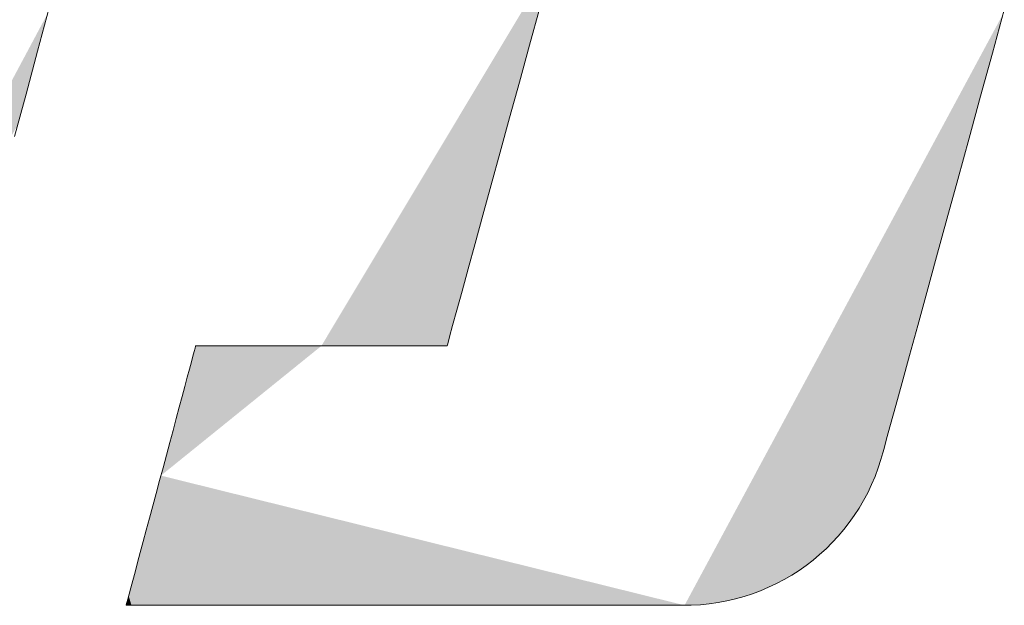
# Model space of a CAD drawing. Units: millimetres. Extents: x -2001 to 1999, y -1385 to 1385.
# Drawn here: x 1539 to 1564, y 1288 to 1302 of the extents above; entities that cross this region are included whole.
import ezdxf

# ---------------------------------------------------------------- set-up
doc = ezdxf.new("R2010")
doc.units = ezdxf.units.MM
doc.header["$LTSCALE"] = 10
doc.layers.add('10ユーザー', color=7, linetype='Continuous')

# ---------------------------------------------------------------- blocks, each defined once
blk = doc.blocks.new('ナカ工業ロゴ_0-B_')
at = {"layer": '10ユーザー', "color": 7, "linetype": 'Continuous', "lineweight": 5}
for p, q in [((62757.473, 18921.113), (62757.953, 18922.907)), ((62778.283, 18922.912), (62777.857, 18921.357)), ((62797.041, 18921.035), (62797.533, 18922.829)), ((62756.996, 18919.332), (62757.473, 18921.113)), ((62777.857, 18921.357), (62777.439, 18919.833)), ((62796.553, 18919.255), (62797.041, 18921.035)), ((62777.439, 18919.833), (62777.034, 18918.353)), ((62756.526, 18917.581), (62756.996, 18919.332)), ((62796.073, 18917.505), (62796.553, 18919.255)), ((62777.034, 18918.353), (62776.644, 18916.931)), ((62795.606, 18915.801), (62796.073, 18917.505)), ((62776.644, 18916.931), (62776.274, 18915.581)), ((62795.155, 18914.157), (62795.606, 18915.801)), ((62776.274, 18915.581), (62775.927, 18914.317)), ((62775.927, 18914.317), (62775.608, 18913.151)), ((62794.725, 18912.589), (62795.155, 18914.157)), ((62775.608, 18913.151), (62775.319, 18912.097)), ((62794.32, 18911.113), (62794.725, 18912.589)), ((62775.319, 18912.097), (62775.065, 18911.17)), ((62775.065, 18911.17), (62774.849, 18910.382)), ((62793.945, 18909.744), (62794.32, 18911.113)), ((62774.849, 18910.382), (62774.675, 18909.748)), ((62774.675, 18909.748), (62774.547, 18909.28)), ((62793.603, 18908.498), (62793.945, 18909.744)), ((62774.547, 18909.28), (62774.468, 18908.994)), ((62764.023, 18908.888), (62764.003, 18908.814)), ((62764.031, 18908.901), (62764.023, 18908.888)), ((62764.089, 18908.901), (62764.031, 18908.901)), ((62764.209, 18908.901), (62764.089, 18908.901)), ((62764.385, 18908.901), (62764.209, 18908.901)), ((62764.614, 18908.901), (62764.385, 18908.901)), ((62764.891, 18908.901), (62764.614, 18908.901)), ((62765.211, 18908.901), (62764.891, 18908.901)), ((62765.571, 18908.901), (62765.211, 18908.901)), ((62765.965, 18908.901), (62765.571, 18908.901)), ((62766.389, 18908.901), (62765.965, 18908.901)), ((62766.84, 18908.901), (62766.389, 18908.901)), ((62767.312, 18908.901), (62766.84, 18908.901)), ((62767.8, 18908.901), (62767.312, 18908.901)), ((62768.301, 18908.901), (62767.8, 18908.901)), ((62768.811, 18908.901), (62768.301, 18908.901)), ((62769.324, 18908.901), (62768.811, 18908.901)), ((62769.836, 18908.901), (62769.324, 18908.901)), ((62770.343, 18908.901), (62769.836, 18908.901)), ((62770.84, 18908.901), (62770.343, 18908.901)), ((62771.324, 18908.901), (62770.84, 18908.901)), ((62771.788, 18908.901), (62771.324, 18908.901)), ((62772.23, 18908.901), (62771.788, 18908.901)), ((62772.645, 18908.901), (62772.23, 18908.901)), ((62773.027, 18908.901), (62772.645, 18908.901)), ((62773.374, 18908.901), (62773.027, 18908.901)), ((62773.68, 18908.901), (62773.374, 18908.901)), ((62773.94, 18908.901), (62773.68, 18908.901)), ((62774.151, 18908.901), (62773.94, 18908.901)), ((62774.308, 18908.901), (62774.151, 18908.901)), ((62774.407, 18908.901), (62774.308, 18908.901)), ((62774.443, 18908.901), (62774.407, 18908.901)), ((62774.468, 18908.994), (62774.443, 18908.901)), ((62763.914, 18908.483), (62763.848, 18908.236)), ((62763.966, 18908.677), (62763.914, 18908.483)), ((62764.003, 18908.814), (62763.966, 18908.677)), ((62793.3, 18907.39), (62793.603, 18908.498)), ((62763.848, 18908.236), (62763.769, 18907.94)), ((62763.678, 18907.601), (62763.576, 18907.222)), ((62763.769, 18907.94), (62763.678, 18907.601)), ((62763.576, 18907.222), (62763.465, 18906.808)), ((62793.038, 18906.436), (62793.3, 18907.39)), ((62763.465, 18906.808), (62763.346, 18906.364)), ((62792.823, 18905.651), (62793.038, 18906.436)), ((62763.346, 18906.364), (62763.22, 18905.894)), ((62763.22, 18905.894), (62763.089, 18905.403)), ((62792.658, 18905.05), (62792.823, 18905.651)), ((62763.089, 18905.403), (62762.953, 18904.896)), ((62762.953, 18904.896), (62762.814, 18904.377)), ((62792.549, 18904.65), (62792.658, 18905.05)), ((62762.814, 18904.377), (62762.673, 18903.85)), ((62792.423, 18904.202), (62792.498, 18904.466)), ((62792.498, 18904.466), (62792.549, 18904.65)), ((62792.307, 18903.845), (62792.423, 18904.202)), ((62762.673, 18903.85), (62762.531, 18903.321)), ((62792.176, 18903.496), (62792.307, 18903.845)), ((62762.531, 18903.321), (62762.389, 18902.793)), ((62791.872, 18902.821), (62792.031, 18903.154)), ((62792.031, 18903.154), (62792.176, 18903.496)), ((62762.389, 18902.793), (62762.25, 18902.272)), ((62791.699, 18902.497), (62791.872, 18902.821)), ((62791.514, 18902.182), (62791.699, 18902.497)), ((62762.25, 18902.272), (62762.113, 18901.761)), ((62791.315, 18901.877), (62791.514, 18902.182)), ((62762.113, 18901.761), (62761.98, 18901.267)), ((62790.882, 18901.295), (62791.105, 18901.581)), ((62791.105, 18901.581), (62791.315, 18901.877)), ((62761.98, 18901.267), (62761.853, 18900.792)), ((62790.649, 18901.02), (62790.882, 18901.295)), ((62761.853, 18900.792), (62761.733, 18900.342)), ((62790.148, 18900.501), (62790.404, 18900.755)), ((62790.404, 18900.755), (62790.649, 18901.02)), ((62761.733, 18900.342), (62761.62, 18899.921)), ((62789.607, 18900.027), (62789.882, 18900.258)), ((62789.882, 18900.258), (62790.148, 18900.501)), ((62761.62, 18899.921), (62761.516, 18899.534)), ((62789.321, 18899.808), (62789.607, 18900.027)), ((62761.516, 18899.534), (62761.423, 18899.185)), ((62788.724, 18899.406), (62789.027, 18899.601)), ((62789.027, 18899.601), (62789.321, 18899.808)), ((62761.423, 18899.185), (62761.341, 18898.88)), ((62787.768, 18898.901), (62788.095, 18899.056)), ((62788.095, 18899.056), (62788.413, 18899.225)), ((62788.413, 18899.225), (62788.724, 18899.406)), ((62761.341, 18898.88), (62761.272, 18898.621)), ((62786.749, 18898.519), (62787.095, 18898.632)), ((62787.095, 18898.632), (62787.435, 18898.759)), ((62787.435, 18898.759), (62787.768, 18898.901)), ((62761.176, 18898.266), (62761.153, 18898.178)), ((62761.216, 18898.415), (62761.176, 18898.266)), ((62761.272, 18898.621), (62761.216, 18898.415)), ((62784.938, 18898.18), (62785.31, 18898.216)), ((62785.31, 18898.216), (62785.677, 18898.269)), ((62785.677, 18898.269), (62786.039, 18898.337)), ((62786.039, 18898.337), (62786.397, 18898.421)), ((62786.397, 18898.421), (62786.749, 18898.519)), ((62761.153, 18898.178), (62761.149, 18898.155)), ((62761.149, 18898.155), (62761.247, 18898.155)), ((62761.247, 18898.155), (62761.484, 18898.155)), ((62761.484, 18898.155), (62761.849, 18898.155)), ((62761.849, 18898.155), (62762.333, 18898.155)), ((62762.333, 18898.155), (62762.925, 18898.155)), ((62762.925, 18898.155), (62763.617, 18898.155)), ((62763.617, 18898.155), (62764.397, 18898.155)), ((62764.397, 18898.155), (62765.257, 18898.155)), ((62765.257, 18898.155), (62766.186, 18898.155)), ((62766.186, 18898.155), (62767.175, 18898.155)), ((62767.175, 18898.155), (62768.213, 18898.155)), ((62768.213, 18898.155), (62769.291, 18898.155)), ((62769.291, 18898.155), (62770.399, 18898.155)), ((62770.399, 18898.155), (62771.527, 18898.155)), ((62771.527, 18898.155), (62772.666, 18898.155)), ((62772.666, 18898.155), (62773.805, 18898.155)), ((62773.805, 18898.155), (62774.934, 18898.155)), ((62774.934, 18898.155), (62776.044, 18898.155)), ((62776.044, 18898.155), (62777.125, 18898.155)), ((62777.125, 18898.155), (62778.168, 18898.155)), ((62778.168, 18898.155), (62779.161, 18898.155)), ((62779.161, 18898.155), (62780.095, 18898.155)), ((62780.095, 18898.155), (62780.962, 18898.155)), ((62780.962, 18898.155), (62781.749, 18898.155)), ((62781.749, 18898.155), (62782.449, 18898.155)), ((62782.449, 18898.155), (62783.05, 18898.155)), ((62783.05, 18898.155), (62783.544, 18898.155)), ((62783.544, 18898.155), (62783.92, 18898.155)), ((62783.92, 18898.155), (62784.168, 18898.155)), ((62784.168, 18898.155), (62784.279, 18898.155)), ((62784.279, 18898.155), (62784.563, 18898.159)), ((62784.563, 18898.159), (62784.938, 18898.18))]:
    blk.add_line(p, q, dxfattribs=at)
at = {"layer": '10ユーザー', "color": 7, "linetype": 'Continuous', "lineweight": 25}
for points in [[(62769.235, 18908.901), (62778.827, 18924.895), (62769.235, 18908.901), (62778.639, 18924.21)], [(62769.235, 18908.901), (62778.639, 18924.21), (62769.235, 18908.901), (62778.452, 18923.526)], [(62769.235, 18908.901), (62778.452, 18923.526), (62769.235, 18908.901), (62778.265, 18922.844)], [(62769.235, 18908.901), (62778.265, 18922.844), (62769.235, 18908.901), (62778.079, 18922.165)], [(62757.577, 18921.502), (62757.891, 18922.672), (62757.577, 18921.502), (62744.798, 18898.155)], [(62797.169, 18921.502), (62797.49, 18922.672), (62797.169, 18921.502), (62784.284, 18898.155)], [(62769.235, 18908.901), (62778.079, 18922.165), (62769.235, 18908.901), (62777.894, 18921.491)], [(62757.264, 18920.336), (62757.577, 18921.502), (62757.264, 18920.336), (62744.798, 18898.155)], [(62769.235, 18908.901), (62777.894, 18921.491), (62769.235, 18908.901), (62777.711, 18920.823)], [(62796.849, 18920.336), (62797.169, 18921.502), (62796.849, 18920.336), (62784.284, 18898.155)], [(62769.235, 18908.901), (62777.711, 18920.823), (62769.235, 18908.901), (62777.529, 18920.161)], [(62756.954, 18919.179), (62757.264, 18920.336), (62756.954, 18919.179), (62744.798, 18898.155)], [(62796.532, 18919.179), (62796.849, 18920.336), (62796.532, 18919.179), (62784.284, 18898.155)], [(62769.235, 18908.901), (62777.529, 18920.161), (62769.235, 18908.901), (62777.35, 18919.507)], [(62769.235, 18908.901), (62777.35, 18919.507), (62769.235, 18908.901), (62777.173, 18918.862)], [(62756.648, 18918.034), (62756.954, 18919.179), (62756.648, 18918.034), (62744.798, 18898.155)], [(62796.218, 18918.034), (62796.532, 18919.179), (62796.218, 18918.034), (62784.284, 18898.155)], [(62769.235, 18908.901), (62777.173, 18918.862), (62769.235, 18908.901), (62776.999, 18918.227)], [(62769.235, 18908.901), (62776.999, 18918.227), (62769.235, 18908.901), (62776.828, 18917.603)], [(62795.909, 18916.907), (62796.218, 18918.034), (62795.909, 18916.907), (62784.284, 18898.155)], [(62769.235, 18908.901), (62776.828, 18917.603), (62769.235, 18908.901), (62776.661, 18916.992)], [(62769.235, 18908.901), (62776.661, 18916.992), (62769.235, 18908.901), (62776.497, 18916.394)], [(62795.606, 18915.801), (62795.909, 18916.907), (62795.606, 18915.801), (62784.284, 18898.155)], [(62769.235, 18908.901), (62776.497, 18916.394), (62769.235, 18908.901), (62776.337, 18915.81)], [(62769.235, 18908.901), (62776.337, 18915.81), (62769.235, 18908.901), (62776.181, 18915.243)], [(62795.31, 18914.721), (62795.606, 18915.801), (62795.31, 18914.721), (62784.284, 18898.155)], [(62769.235, 18908.901), (62776.181, 18915.243), (62769.235, 18908.901), (62776.03, 18914.692)], [(62769.235, 18908.901), (62776.03, 18914.692), (62769.235, 18908.901), (62775.884, 18914.159)], [(62795.022, 18913.671), (62795.31, 18914.721), (62795.022, 18913.671), (62784.284, 18898.155)], [(62769.235, 18908.901), (62775.884, 18914.159), (62769.235, 18908.901), (62775.743, 18913.644)], [(62769.235, 18908.901), (62775.743, 18913.644), (62769.235, 18908.901), (62775.608, 18913.151)], [(62794.743, 18912.655), (62795.022, 18913.671), (62794.743, 18912.655), (62784.284, 18898.155)], [(62769.235, 18908.901), (62775.608, 18913.151), (62769.235, 18908.901), (62775.478, 18912.678)], [(62769.235, 18908.901), (62775.478, 18912.678), (62769.235, 18908.901), (62775.355, 18912.228)], [(62794.476, 18911.678), (62794.743, 18912.655), (62794.476, 18911.678), (62784.284, 18898.155)], [(62769.235, 18908.901), (62775.355, 18912.228), (62769.235, 18908.901), (62775.238, 18911.801)], [(62769.235, 18908.901), (62775.238, 18911.801), (62769.235, 18908.901), (62775.128, 18911.399)], [(62794.22, 18910.745), (62794.476, 18911.678), (62794.22, 18910.745), (62784.284, 18898.155)], [(62769.235, 18908.901), (62775.128, 18911.399), (62769.235, 18908.901), (62775.025, 18911.022)], [(62769.235, 18908.901), (62775.025, 18911.022), (62769.235, 18908.901), (62774.929, 18910.673)], [(62769.235, 18908.901), (62774.929, 18910.673), (62769.235, 18908.901), (62774.841, 18910.351)], [(62793.976, 18909.858), (62794.22, 18910.745), (62793.976, 18909.858), (62784.284, 18898.155)], [(62769.235, 18908.901), (62774.841, 18910.351), (62769.235, 18908.901), (62774.76, 18910.059)], [(62769.235, 18908.901), (62774.76, 18910.059), (62769.235, 18908.901), (62774.689, 18909.796)], [(62769.235, 18908.901), (62774.689, 18909.796), (62769.235, 18908.901), (62774.625, 18909.566)], [(62793.748, 18909.023), (62793.976, 18909.858), (62793.748, 18909.023), (62784.284, 18898.155)], [(62769.235, 18908.901), (62774.625, 18909.566), (62769.235, 18908.901), (62774.571, 18909.367)], [(62769.235, 18908.901), (62774.571, 18909.367), (62769.235, 18908.901), (62774.526, 18909.202)], [(62762.586, 18903.528), (62769.235, 18908.901), (62762.586, 18903.528), (62769.011, 18908.901)], [(62762.586, 18903.528), (62769.011, 18908.901), (62762.586, 18903.528), (62768.789, 18908.901)], [(62762.586, 18903.528), (62768.789, 18908.901), (62762.586, 18903.528), (62768.566, 18908.901)], [(62762.586, 18903.528), (62768.566, 18908.901), (62762.586, 18903.528), (62768.346, 18908.901)], [(62762.586, 18903.528), (62768.346, 18908.901), (62762.586, 18903.528), (62768.126, 18908.901)], [(62762.586, 18903.528), (62768.126, 18908.901), (62762.586, 18903.528), (62767.908, 18908.901)], [(62762.586, 18903.528), (62767.908, 18908.901), (62762.586, 18903.528), (62767.693, 18908.901)], [(62762.586, 18903.528), (62767.693, 18908.901), (62762.586, 18903.528), (62767.48, 18908.901)], [(62762.586, 18903.528), (62767.48, 18908.901), (62762.586, 18903.528), (62767.27, 18908.901)], [(62762.586, 18903.528), (62767.27, 18908.901), (62762.586, 18903.528), (62767.063, 18908.901)], [(62762.586, 18903.528), (62767.063, 18908.901), (62762.586, 18903.528), (62766.86, 18908.901)], [(62762.586, 18903.528), (62766.86, 18908.901), (62762.586, 18903.528), (62766.661, 18908.901)], [(62762.586, 18903.528), (62766.661, 18908.901), (62762.586, 18903.528), (62766.466, 18908.901)], [(62762.586, 18903.528), (62766.466, 18908.901), (62762.586, 18903.528), (62766.276, 18908.901)], [(62762.586, 18903.528), (62766.276, 18908.901), (62762.586, 18903.528), (62766.091, 18908.901)], [(62762.586, 18903.528), (62766.091, 18908.901), (62762.586, 18903.528), (62765.912, 18908.901)], [(62762.586, 18903.528), (62765.912, 18908.901), (62762.586, 18903.528), (62765.738, 18908.901)], [(62762.586, 18903.528), (62765.738, 18908.901), (62762.586, 18903.528), (62765.571, 18908.901)], [(62762.586, 18903.528), (62765.571, 18908.901), (62762.586, 18903.528), (62765.41, 18908.901)], [(62762.586, 18903.528), (62765.41, 18908.901), (62762.586, 18903.528), (62765.256, 18908.901)], [(62762.586, 18903.528), (62765.256, 18908.901), (62762.586, 18903.528), (62765.109, 18908.901)], [(62762.586, 18903.528), (62765.109, 18908.901), (62762.586, 18903.528), (62764.97, 18908.901)], [(62762.586, 18903.528), (62764.97, 18908.901), (62762.586, 18903.528), (62764.839, 18908.901)], [(62762.586, 18903.528), (62764.839, 18908.901), (62762.586, 18903.528), (62764.717, 18908.901)], [(62762.586, 18903.528), (62764.717, 18908.901), (62762.586, 18903.528), (62764.603, 18908.901)], [(62762.586, 18903.528), (62764.603, 18908.901), (62762.586, 18903.528), (62764.498, 18908.901)], [(62762.586, 18903.528), (62764.498, 18908.901), (62762.586, 18903.528), (62764.403, 18908.901)], [(62762.586, 18903.528), (62764.403, 18908.901), (62762.586, 18903.528), (62764.318, 18908.901)], [(62762.586, 18903.528), (62764.318, 18908.901), (62762.586, 18903.528), (62764.242, 18908.901)], [(62762.586, 18903.528), (62764.242, 18908.901), (62762.586, 18903.528), (62764.178, 18908.901)], [(62762.586, 18903.528), (62764.178, 18908.901), (62762.586, 18903.528), (62764.124, 18908.901)], [(62762.586, 18903.528), (62764.124, 18908.901), (62762.586, 18903.528), (62764.082, 18908.901)], [(62762.586, 18903.528), (62764.082, 18908.901), (62762.586, 18903.528), (62764.051, 18908.901)], [(62762.586, 18903.528), (62764.051, 18908.901), (62762.586, 18903.528), (62764.032, 18908.901)], [(62762.586, 18903.528), (62764.032, 18908.901), (62762.586, 18903.528), (62763.999, 18908.8)], [(62764.032, 18908.901), (62764.011, 18908.843), (62764.032, 18908.901), (62763.999, 18908.8)], [(62764.032, 18908.901), (62764.019, 18908.875), (62764.032, 18908.901), (62764.011, 18908.843)], [(62764.032, 18908.901), (62764.024, 18908.894), (62764.032, 18908.901), (62764.019, 18908.875)], [(62764.032, 18908.901), (62764.026, 18908.901), (62764.032, 18908.901), (62764.024, 18908.894)], [(62769.235, 18908.901), (62774.526, 18909.202), (62769.235, 18908.901), (62774.49, 18909.072)], [(62769.235, 18908.901), (62774.49, 18909.072), (62769.235, 18908.901), (62774.464, 18908.978)], [(62769.235, 18908.901), (62774.464, 18908.978), (62769.235, 18908.901), (62774.448, 18908.92)], [(62769.235, 18908.901), (62774.448, 18908.92), (62769.235, 18908.901), (62773.752, 18908.901)], [(62769.235, 18908.901), (62773.752, 18908.901), (62769.235, 18908.901), (62772.003, 18908.901)], [(62769.235, 18908.901), (62772.003, 18908.901), (62769.235, 18908.901), (62771.808, 18908.901)], [(62769.235, 18908.901), (62771.808, 18908.901), (62769.235, 18908.901), (62771.609, 18908.901)], [(62769.235, 18908.901), (62771.609, 18908.901), (62769.235, 18908.901), (62771.406, 18908.901)], [(62769.235, 18908.901), (62771.406, 18908.901), (62769.235, 18908.901), (62771.199, 18908.901)], [(62769.235, 18908.901), (62771.199, 18908.901), (62769.235, 18908.901), (62770.989, 18908.901)], [(62769.235, 18908.901), (62770.989, 18908.901), (62769.235, 18908.901), (62770.776, 18908.901)], [(62769.235, 18908.901), (62770.776, 18908.901), (62769.235, 18908.901), (62770.561, 18908.901)], [(62769.235, 18908.901), (62770.561, 18908.901), (62769.235, 18908.901), (62770.343, 18908.901)], [(62769.235, 18908.901), (62770.343, 18908.901), (62769.235, 18908.901), (62770.124, 18908.901)], [(62769.235, 18908.901), (62770.124, 18908.901), (62769.235, 18908.901), (62769.903, 18908.901)], [(62769.235, 18908.901), (62769.903, 18908.901), (62769.235, 18908.901), (62769.68, 18908.901)], [(62769.235, 18908.901), (62769.68, 18908.901), (62769.235, 18908.901), (62769.458, 18908.901)], [(62772.378, 18908.901), (62772.193, 18908.901), (62772.378, 18908.901), (62772.003, 18908.901)], [(62772.731, 18908.901), (62772.378, 18908.901), (62772.731, 18908.901), (62772.003, 18908.901)], [(62773.752, 18908.901), (62772.731, 18908.901), (62773.752, 18908.901), (62772.003, 18908.901)], [(62772.731, 18908.901), (62772.557, 18908.901), (62772.731, 18908.901), (62772.378, 18908.901)], [(62773.752, 18908.901), (62772.898, 18908.901), (62773.752, 18908.901), (62772.731, 18908.901)], [(62773.752, 18908.901), (62773.059, 18908.901), (62773.752, 18908.901), (62772.898, 18908.901)], [(62773.752, 18908.901), (62773.213, 18908.901), (62773.752, 18908.901), (62773.059, 18908.901)], [(62773.752, 18908.901), (62773.36, 18908.901), (62773.752, 18908.901), (62773.213, 18908.901)], [(62773.752, 18908.901), (62773.499, 18908.901), (62773.752, 18908.901), (62773.36, 18908.901)], [(62773.752, 18908.901), (62773.63, 18908.901), (62773.752, 18908.901), (62773.499, 18908.901)], [(62774.448, 18908.92), (62773.866, 18908.901), (62774.448, 18908.92), (62773.752, 18908.901)], [(62774.448, 18908.92), (62773.971, 18908.901), (62774.448, 18908.92), (62773.866, 18908.901)], [(62774.448, 18908.92), (62774.066, 18908.901), (62774.448, 18908.92), (62773.971, 18908.901)], [(62774.448, 18908.92), (62774.151, 18908.901), (62774.448, 18908.92), (62774.066, 18908.901)], [(62774.448, 18908.92), (62774.227, 18908.901), (62774.448, 18908.92), (62774.151, 18908.901)], [(62774.448, 18908.92), (62774.291, 18908.901), (62774.448, 18908.92), (62774.227, 18908.901)], [(62774.448, 18908.92), (62774.345, 18908.901), (62774.448, 18908.92), (62774.291, 18908.901)], [(62774.448, 18908.92), (62774.387, 18908.901), (62774.448, 18908.92), (62774.345, 18908.901)], [(62774.448, 18908.92), (62774.418, 18908.901), (62774.448, 18908.92), (62774.387, 18908.901)], [(62774.448, 18908.92), (62774.437, 18908.901), (62774.448, 18908.92), (62774.418, 18908.901)], [(62774.448, 18908.92), (62774.443, 18908.901), (62774.448, 18908.92), (62774.437, 18908.901)], [(62793.534, 18908.245), (62793.748, 18909.023), (62793.534, 18908.245), (62784.284, 18898.155)], [(62762.586, 18903.528), (62763.999, 18908.8), (62762.586, 18903.528), (62763.984, 18908.744)], [(62762.586, 18903.528), (62763.984, 18908.744), (62762.586, 18903.528), (62763.922, 18908.512)], [(62762.586, 18903.528), (62763.922, 18908.512), (62762.586, 18903.528), (62763.866, 18908.306)], [(62763.922, 18908.512), (62763.895, 18908.414), (62763.922, 18908.512), (62763.866, 18908.306)], [(62763.984, 18908.744), (62763.945, 18908.6), (62763.984, 18908.744), (62763.922, 18908.512)], [(62763.984, 18908.744), (62763.966, 18908.677), (62763.984, 18908.744), (62763.945, 18908.6)], [(62763.765, 18907.927), (62762.586, 18903.528), (62763.765, 18907.927), (62763.866, 18908.306)], [(62763.765, 18907.927), (62762.586, 18903.528), (62763.765, 18907.927), (62763.835, 18908.188)], [(62763.835, 18908.188), (62763.801, 18908.062), (62763.835, 18908.188), (62763.765, 18907.927)], [(62793.337, 18907.526), (62793.534, 18908.245), (62793.337, 18907.526), (62784.284, 18898.155)], [(62763.765, 18907.927), (62762.832, 18904.445), (62763.765, 18907.927), (62762.586, 18903.528)], [(62763.765, 18907.927), (62763.012, 18905.118), (62763.765, 18907.927), (62762.832, 18904.445)], [(62763.765, 18907.927), (62763.071, 18905.338), (62763.765, 18907.927), (62763.012, 18905.118)], [(62763.765, 18907.927), (62763.352, 18906.384), (62763.765, 18907.927), (62763.071, 18905.338)], [(62763.765, 18907.927), (62763.553, 18907.135), (62763.765, 18907.927), (62763.352, 18906.384)], [(62763.765, 18907.927), (62763.643, 18907.473), (62763.765, 18907.927), (62763.553, 18907.135)], [(62763.765, 18907.927), (62763.686, 18907.632), (62763.765, 18907.927), (62763.643, 18907.473)], [(62763.765, 18907.927), (62763.727, 18907.783), (62763.765, 18907.927), (62763.686, 18907.632)], [(62763.643, 18907.473), (62763.599, 18907.307), (62763.643, 18907.473), (62763.553, 18907.135)], [(62793.158, 18906.872), (62793.337, 18907.526), (62793.158, 18906.872), (62784.284, 18898.155)], [(62763.553, 18907.135), (62763.455, 18906.77), (62763.553, 18907.135), (62763.352, 18906.384)], [(62763.553, 18907.135), (62763.505, 18906.955), (62763.553, 18907.135), (62763.455, 18906.77)], [(62792.997, 18906.286), (62793.158, 18906.872), (62792.997, 18906.286), (62784.284, 18898.155)], [(62763.352, 18906.384), (62763.129, 18905.555), (62763.352, 18906.384), (62763.071, 18905.338)], [(62763.352, 18906.384), (62763.187, 18905.768), (62763.352, 18906.384), (62763.129, 18905.555)], [(62763.352, 18906.384), (62763.243, 18905.977), (62763.352, 18906.384), (62763.187, 18905.768)], [(62763.352, 18906.384), (62763.298, 18906.183), (62763.352, 18906.384), (62763.243, 18905.977)], [(62763.455, 18906.77), (62763.404, 18906.58), (62763.455, 18906.77), (62763.352, 18906.384)], [(62792.857, 18905.774), (62792.997, 18906.286), (62792.857, 18905.774), (62784.284, 18898.155)], [(62792.738, 18905.339), (62792.857, 18905.774), (62792.738, 18905.339), (62784.284, 18898.155)], [(62792.641, 18904.986), (62792.738, 18905.339), (62792.641, 18904.986), (62784.284, 18898.155)], [(62763.012, 18905.118), (62762.893, 18904.671), (62763.012, 18905.118), (62762.832, 18904.445)], [(62763.012, 18905.118), (62762.953, 18904.896), (62763.012, 18905.118), (62762.893, 18904.671)], [(62792.568, 18904.72), (62792.641, 18904.986), (62792.568, 18904.72), (62784.284, 18898.155)], [(62762.832, 18904.445), (62762.648, 18903.758), (62762.832, 18904.445), (62762.586, 18903.528)], [(62762.832, 18904.445), (62762.71, 18903.988), (62762.832, 18904.445), (62762.648, 18903.758)], [(62762.832, 18904.445), (62762.771, 18904.217), (62762.832, 18904.445), (62762.71, 18903.988)], [(62792.519, 18904.543), (62792.568, 18904.72), (62792.519, 18904.543), (62784.284, 18898.155)], [(62792.497, 18904.461), (62792.519, 18904.543), (62792.497, 18904.461), (62784.284, 18898.155)], [(62792.451, 18904.297), (62792.497, 18904.461), (62792.451, 18904.297), (62784.284, 18898.155)], [(62792.379, 18904.062), (62792.451, 18904.297), (62792.379, 18904.062), (62784.284, 18898.155)], [(62792.302, 18903.83), (62792.379, 18904.062), (62792.302, 18903.83), (62784.284, 18898.155)], [(62763.714, 18898.155), (62762.586, 18903.528), (62763.714, 18898.155), (62762.494, 18903.183)], [(62784.253, 18898.155), (62784.284, 18898.155), (62784.253, 18898.155), (62762.586, 18903.528)], [(62784.16, 18898.155), (62784.253, 18898.155), (62784.16, 18898.155), (62762.586, 18903.528)], [(62784.009, 18898.155), (62784.16, 18898.155), (62784.009, 18898.155), (62762.586, 18903.528)], [(62783.803, 18898.155), (62784.009, 18898.155), (62783.803, 18898.155), (62762.586, 18903.528)], [(62783.544, 18898.155), (62783.803, 18898.155), (62783.544, 18898.155), (62762.586, 18903.528)], [(62783.235, 18898.155), (62783.544, 18898.155), (62783.235, 18898.155), (62762.586, 18903.528)], [(62782.878, 18898.155), (62783.235, 18898.155), (62782.878, 18898.155), (62762.586, 18903.528)], [(62782.477, 18898.155), (62782.878, 18898.155), (62782.477, 18898.155), (62762.586, 18903.528)], [(62782.034, 18898.155), (62782.477, 18898.155), (62782.034, 18898.155), (62762.586, 18903.528)], [(62781.552, 18898.155), (62782.034, 18898.155), (62781.552, 18898.155), (62762.586, 18903.528)], [(62781.033, 18898.155), (62781.552, 18898.155), (62781.033, 18898.155), (62762.586, 18903.528)], [(62780.481, 18898.155), (62781.033, 18898.155), (62780.481, 18898.155), (62762.586, 18903.528)], [(62779.898, 18898.155), (62780.481, 18898.155), (62779.898, 18898.155), (62762.586, 18903.528)], [(62779.286, 18898.155), (62779.898, 18898.155), (62779.286, 18898.155), (62762.586, 18903.528)], [(62778.649, 18898.155), (62779.286, 18898.155), (62778.649, 18898.155), (62762.586, 18903.528)], [(62777.99, 18898.155), (62778.649, 18898.155), (62777.99, 18898.155), (62762.586, 18903.528)], [(62777.31, 18898.155), (62777.99, 18898.155), (62777.31, 18898.155), (62762.586, 18903.528)], [(62776.613, 18898.155), (62777.31, 18898.155), (62776.613, 18898.155), (62762.586, 18903.528)], [(62775.901, 18898.155), (62776.613, 18898.155), (62775.901, 18898.155), (62762.586, 18903.528)], [(62775.177, 18898.155), (62775.901, 18898.155), (62775.177, 18898.155), (62762.586, 18903.528)], [(62774.445, 18898.155), (62775.177, 18898.155), (62774.445, 18898.155), (62762.586, 18903.528)], [(62773.706, 18898.155), (62774.445, 18898.155), (62773.706, 18898.155), (62762.586, 18903.528)], [(62772.963, 18898.155), (62773.706, 18898.155), (62772.963, 18898.155), (62762.586, 18903.528)], [(62772.22, 18898.155), (62772.963, 18898.155), (62772.22, 18898.155), (62762.586, 18903.528)], [(62771.478, 18898.155), (62772.22, 18898.155), (62771.478, 18898.155), (62762.586, 18903.528)], [(62770.741, 18898.155), (62771.478, 18898.155), (62770.741, 18898.155), (62762.586, 18903.528)], [(62770.011, 18898.155), (62770.741, 18898.155), (62770.011, 18898.155), (62762.586, 18903.528)], [(62769.291, 18898.155), (62770.011, 18898.155), (62769.291, 18898.155), (62762.586, 18903.528)], [(62768.584, 18898.155), (62769.291, 18898.155), (62768.584, 18898.155), (62762.586, 18903.528)], [(62767.892, 18898.155), (62768.584, 18898.155), (62767.892, 18898.155), (62762.586, 18903.528)], [(62767.219, 18898.155), (62767.892, 18898.155), (62767.219, 18898.155), (62762.586, 18903.528)], [(62766.566, 18898.155), (62767.219, 18898.155), (62766.566, 18898.155), (62762.586, 18903.528)], [(62765.937, 18898.155), (62766.566, 18898.155), (62765.937, 18898.155), (62762.586, 18903.528)], [(62765.335, 18898.155), (62765.937, 18898.155), (62765.335, 18898.155), (62762.586, 18903.528)], [(62764.762, 18898.155), (62765.335, 18898.155), (62764.762, 18898.155), (62762.586, 18903.528)], [(62764.22, 18898.155), (62764.762, 18898.155), (62764.22, 18898.155), (62762.586, 18903.528)], [(62763.714, 18898.155), (62764.22, 18898.155), (62763.714, 18898.155), (62762.586, 18903.528)], [(62792.217, 18903.601), (62792.302, 18903.83), (62792.217, 18903.601), (62784.284, 18898.155)], [(62792.127, 18903.376), (62792.217, 18903.601), (62792.127, 18903.376), (62784.284, 18898.155)], [(62763.714, 18898.155), (62762.494, 18903.183), (62763.714, 18898.155), (62762.402, 18902.839)], [(62792.031, 18903.154), (62792.127, 18903.376), (62792.031, 18903.154), (62784.284, 18898.155)], [(62791.929, 18902.936), (62792.031, 18903.154), (62791.929, 18902.936), (62784.284, 18898.155)], [(62763.714, 18898.155), (62762.402, 18902.839), (62763.714, 18898.155), (62762.31, 18902.497)], [(62791.821, 18902.722), (62791.929, 18902.936), (62791.821, 18902.722), (62784.284, 18898.155)], [(62791.707, 18902.511), (62791.821, 18902.722), (62791.707, 18902.511), (62784.284, 18898.155)], [(62763.244, 18898.155), (62762.31, 18902.497), (62763.244, 18898.155), (62762.22, 18902.16)], [(62763.244, 18898.155), (62763.714, 18898.155), (62763.244, 18898.155), (62762.31, 18902.497)], [(62791.588, 18902.305), (62791.707, 18902.511), (62791.588, 18902.305), (62784.284, 18898.155)], [(62791.463, 18902.102), (62791.588, 18902.305), (62791.463, 18902.102), (62784.284, 18898.155)], [(62763.244, 18898.155), (62762.22, 18902.16), (62763.244, 18898.155), (62762.131, 18901.827)], [(62791.333, 18901.903), (62791.463, 18902.102), (62791.333, 18901.903), (62784.284, 18898.155)], [(62791.198, 18901.708), (62791.333, 18901.903), (62791.198, 18901.708), (62784.284, 18898.155)], [(62762.815, 18898.155), (62762.043, 18901.501), (62762.815, 18898.155), (62761.958, 18901.182)], [(62762.815, 18898.155), (62762.131, 18901.827), (62762.815, 18898.155), (62762.043, 18901.501)], [(62762.815, 18898.155), (62763.244, 18898.155), (62762.815, 18898.155), (62762.131, 18901.827)], [(62791.057, 18901.518), (62791.198, 18901.708), (62791.057, 18901.518), (62784.284, 18898.155)], [(62790.912, 18901.332), (62791.057, 18901.518), (62790.912, 18901.332), (62784.284, 18898.155)], [(62762.815, 18898.155), (62761.958, 18901.182), (62762.815, 18898.155), (62761.875, 18900.873)], [(62790.762, 18901.15), (62790.912, 18901.332), (62790.762, 18901.15), (62784.284, 18898.155)], [(62790.607, 18900.973), (62790.762, 18901.15), (62790.607, 18900.973), (62784.284, 18898.155)], [(62762.428, 18898.155), (62761.875, 18900.873), (62762.428, 18898.155), (62761.795, 18900.573)], [(62762.428, 18898.155), (62762.815, 18898.155), (62762.428, 18898.155), (62761.875, 18900.873)], [(62790.447, 18900.8), (62790.607, 18900.973), (62790.447, 18900.8), (62784.284, 18898.155)], [(62790.283, 18900.632), (62790.447, 18900.8), (62790.283, 18900.632), (62784.284, 18898.155)], [(62762.087, 18898.155), (62761.717, 18900.285), (62762.087, 18898.155), (62761.644, 18900.01)], [(62762.428, 18898.155), (62761.795, 18900.573), (62762.428, 18898.155), (62761.717, 18900.285)], [(62762.087, 18898.155), (62762.428, 18898.155), (62762.087, 18898.155), (62761.717, 18900.285)], [(62790.114, 18900.469), (62790.283, 18900.632), (62790.114, 18900.469), (62784.284, 18898.155)], [(62789.941, 18900.31), (62790.114, 18900.469), (62789.941, 18900.31), (62784.284, 18898.155)], [(62789.764, 18900.156), (62789.941, 18900.31), (62789.764, 18900.156), (62784.284, 18898.155)], [(62762.087, 18898.155), (62761.644, 18900.01), (62762.087, 18898.155), (62761.574, 18899.748)], [(62789.582, 18900.008), (62789.764, 18900.156), (62789.582, 18900.008), (62784.284, 18898.155)], [(62789.397, 18899.864), (62789.582, 18900.008), (62789.397, 18899.864), (62784.284, 18898.155)], [(62789.207, 18899.726), (62789.397, 18899.864), (62789.207, 18899.726), (62784.284, 18898.155)], [(62761.794, 18898.155), (62761.508, 18899.502), (62761.794, 18898.155), (62761.446, 18899.272)], [(62761.794, 18898.155), (62761.574, 18899.748), (62761.794, 18898.155), (62761.508, 18899.502)], [(62761.794, 18898.155), (62762.087, 18898.155), (62761.794, 18898.155), (62761.574, 18899.748)], [(62789.014, 18899.592), (62789.207, 18899.726), (62789.014, 18899.592), (62784.284, 18898.155)], [(62788.818, 18899.464), (62789.014, 18899.592), (62788.818, 18899.464), (62784.284, 18898.155)], [(62788.617, 18899.342), (62788.818, 18899.464), (62788.617, 18899.342), (62784.284, 18898.155)], [(62761.553, 18898.155), (62761.389, 18899.06), (62761.553, 18898.155), (62761.338, 18898.867)], [(62761.553, 18898.155), (62761.446, 18899.272), (62761.553, 18898.155), (62761.389, 18899.06)], [(62761.553, 18898.155), (62761.794, 18898.155), (62761.553, 18898.155), (62761.446, 18899.272)], [(62788.413, 18899.225), (62788.617, 18899.342), (62788.413, 18899.225), (62784.284, 18898.155)], [(62788.206, 18899.113), (62788.413, 18899.225), (62788.206, 18899.113), (62784.284, 18898.155)], [(62787.996, 18899.007), (62788.206, 18899.113), (62787.996, 18899.007), (62784.284, 18898.155)], [(62761.365, 18898.155), (62761.291, 18898.695), (62761.365, 18898.155), (62761.251, 18898.544)], [(62761.365, 18898.155), (62761.338, 18898.867), (62761.365, 18898.155), (62761.291, 18898.695)], [(62761.365, 18898.155), (62761.553, 18898.155), (62761.365, 18898.155), (62761.338, 18898.867)], [(62787.783, 18898.907), (62787.996, 18899.007), (62787.783, 18898.907), (62784.284, 18898.155)], [(62787.566, 18898.813), (62787.783, 18898.907), (62787.566, 18898.813), (62784.284, 18898.155)], [(62787.347, 18898.725), (62787.566, 18898.813), (62787.347, 18898.725), (62784.284, 18898.155)], [(62787.125, 18898.643), (62787.347, 18898.725), (62787.125, 18898.643), (62784.284, 18898.155)], [(62786.9, 18898.566), (62787.125, 18898.643), (62786.9, 18898.566), (62784.284, 18898.155)], [(62761.161, 18898.155), (62761.167, 18898.233), (62761.161, 18898.155), (62761.153, 18898.18)], [(62761.161, 18898.155), (62761.233, 18898.155), (62761.161, 18898.155), (62761.167, 18898.233)], [(62761.233, 18898.155), (62761.189, 18898.311), (62761.233, 18898.155), (62761.167, 18898.233)], [(62761.233, 18898.155), (62761.216, 18898.415), (62761.233, 18898.155), (62761.189, 18898.311)], [(62761.365, 18898.155), (62761.251, 18898.544), (62761.365, 18898.155), (62761.216, 18898.415)], [(62761.233, 18898.155), (62761.365, 18898.155), (62761.233, 18898.155), (62761.216, 18898.415)], [(62786.673, 18898.496), (62786.9, 18898.566), (62786.673, 18898.496), (62784.284, 18898.155)], [(62786.443, 18898.433), (62786.673, 18898.496), (62786.443, 18898.433), (62784.284, 18898.155)], [(62786.211, 18898.375), (62786.443, 18898.433), (62786.211, 18898.375), (62784.284, 18898.155)], [(62785.977, 18898.324), (62786.211, 18898.375), (62785.977, 18898.324), (62784.284, 18898.155)], [(62785.74, 18898.28), (62785.977, 18898.324), (62785.74, 18898.28), (62784.284, 18898.155)], [(62785.502, 18898.242), (62785.74, 18898.28), (62785.502, 18898.242), (62784.284, 18898.155)], [(62785.262, 18898.211), (62785.502, 18898.242), (62785.262, 18898.211), (62784.284, 18898.155)], [(62761.161, 18898.155), (62761.153, 18898.18), (62761.161, 18898.155), (62761.147, 18898.156)], [(62785.02, 18898.186), (62785.262, 18898.211), (62785.02, 18898.186), (62784.284, 18898.155)], [(62784.776, 18898.169), (62785.02, 18898.186), (62784.776, 18898.169), (62784.284, 18898.155)], [(62784.531, 18898.158), (62784.776, 18898.169), (62784.531, 18898.158), (62784.284, 18898.155)]]:
    blk.add_solid(points, dxfattribs=at)

msp = doc.modelspace()

# ---------------------------------------------------------------- block references
at = {"layer": '10ユーザー', "color": 132, "linetype": 'Continuous', "lineweight": 5, "true_color": 0x00c0c0, "xscale": 0.6106334841600001, "yscale": 0.6106334841600001}
msp.add_blockref('ナカ工業ロゴ_0-B_', (-36782.477, -10252.214), dxfattribs=at)

doc.saveas('drawing.dxf')
